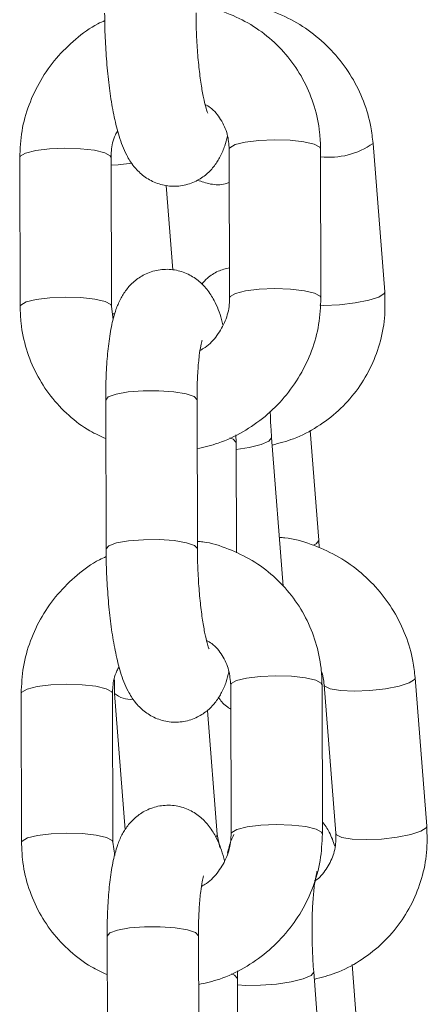
# Model space of a CAD drawing. Units: millimetres. Extents: x -1.9 to 8.8, y 0.3 to 16.7.
# Drawn here: x 2.4 to 2.4, y 12.7 to 12.7 of the extents above; entities that cross this region are included whole.
import ezdxf

# ---------------------------------------------------------------- set-up
doc = ezdxf.new("R2010")
doc.units = ezdxf.units.MM

# ---------------------------------------------------------------- blocks, each defined once
blk = doc.blocks.new('GTZEYT')
at = {"color": 7, "linetype": 'Continuous', "lineweight": 15}
for p, q in [((294.4657134421245, -663.8580196583035), (294.4649452574627, -663.8482613199714)), ((294.4555027194397, -663.8486450099709), (294.4555288113729, -663.8584334933522)), ((294.4615287937299, -663.8584175044062), (294.4615027017967, -663.848629021025)), ((294.4417392171995, -663.8492042803529), (294.4417652942316, -663.8589927637341)), ((294.4477652765886, -663.8589767747882), (294.4477391846553, -663.8491882914069)), ((294.4517915852443, -663.8565673762324), (294.4513551153318, -663.8510230117801)), ((294.4478829659597, -663.8598439329627), (294.4477652765886, -663.8589767747882)), ((294.4534129358904, -663.8749118977549), (294.4533868588583, -663.8651234143737)), ((294.4473868765012, -663.8651394033196), (294.4474129684345, -663.8749278867009)), ((294.4559489496128, -663.8679324620726), (294.4559424676077, -663.867430903888)), ((294.4590515501873, -663.8773681306603), (294.4582833655254, -663.8676097923282)), ((294.4613772787229, -663.8743604504826), (294.4608080841676, -663.8671298855307)), ((294.4559682764188, -663.8751864367488), (294.4559489496128, -663.8679324620726)), ((294.4614117600099, -663.8748644673589), (294.4613772787229, -663.8743604504826)), ((294.4479748614208, -663.8835244410994), (294.4479657121078, -663.884421461201)), ((294.4555966265575, -663.8838835739854), (294.4556227184908, -663.8936720573666)), ((294.4616227008478, -663.8936560684207), (294.4615966089145, -663.8838675850394)), ((294.4617292292492, -663.8838621908191), (294.462497413911, -663.8936205291512)), ((294.468478903927, -663.8931496524575), (294.4677107192651, -663.8833913290265)), ((294.4418331243173, -663.8844428443673), (294.4418592013494, -663.8942313277486)), ((294.4478591837064, -663.8942153388026), (294.4478330917732, -663.8844268554213)), ((294.4479657121078, -663.884421461201), (294.4486716248171, -663.8933886819842)), ((294.4547153867857, -663.8937089228394), (294.4540723420755, -663.8855402701857)), ((294.4479768730776, -663.895082482076), (294.4478591837064, -663.8942153388026)), ((294.4548861987964, -663.8945518815282), (294.4547153867857, -663.8937089228394)), ((294.4474807836191, -663.9003779524329), (294.4475068755523, -663.9101664358142)), ((294.4535068430082, -663.9101504468682), (294.4534807659761, -663.900361963487)), ((294.4560428567306, -663.9031710260871), (294.4560363747255, -663.9026694679025)), ((294.4641427405254, -663.9094904595378), (294.4635735459701, -663.9022598796847)), ((294.4560621835367, -663.9104250007632), (294.4560428567306, -663.9031710260871)), ((294.4618170119898, -663.9124981248143), (294.4610488273279, -663.9027397864821))]:
    blk.add_line(p, q, dxfattribs=at)
at = {"color": 8, "linetype": 'Continuous', "lineweight": 15}
blk.add_line((294.4546739764587, -663.8938245111468), (294.4547151781694, -663.8937065237525), dxfattribs=at)
at = {"color": 8, "linetype": 'Continuous', "lineweight": 15, "flags": 128}
for points in [[(294.4555027194397, -663.8486450099709), (294.4555434741155, -663.8485437565806), (294.4558904923574, -663.8483419054511), (294.4565525807516, -663.8481756382945), (294.4574498988763, -663.848065026975), (294.4584741748945, -663.8480234080317), (294.459501907982, -663.8480558031562), (294.4604091204778, -663.8481582933429), (294.4610863931553, -663.8483185255292), (294.4614520378486, -663.848517172909), (294.4615027017967, -663.848629021025)], [(294.447739154853, -663.8491916143659), (294.4476885207073, -663.849076443291), (294.4473228760139, -663.8488777959111), (294.4466456033365, -663.8487175637248), (294.4457383908407, -663.8486150735381), (294.4447106726543, -663.8485826784137), (294.443686381735, -663.8486242973569), (294.4427890785114, -663.8487349086764), (294.4421269901172, -663.848901175833), (294.4417799718753, -663.8491030269626), (294.4417392022983, -663.8492040270331)], [(294.4477405555622, -663.849698492265), (294.4482123412267, -663.849669926739), (294.4491130419151, -663.8495720410111)], [(294.4555288411752, -663.85843051312), (294.4555695660488, -663.8583322399619), (294.4559165842907, -663.8581303888324), (294.4565786726848, -663.8579641365769), (294.4574759759084, -663.8578535252574), (294.4585002668277, -663.857811891413), (294.4595279999153, -663.8578442865374), (294.4604352124111, -663.8579467767241), (294.4611124850885, -663.8581070089105), (294.4614781297819, -663.8583056562903), (294.4615287937299, -663.85841729579)], [(294.4477651871816, -663.8589723938468), (294.4477146126405, -663.8588649266723), (294.4473489679472, -663.8586662792924), (294.4466716952697, -663.8585060471061), (294.4457644827739, -663.8584035569194), (294.4447367496864, -663.8583711617949), (294.4437124587671, -663.8584127956393), (294.4428151555435, -663.8585234069589), (294.4421530671493, -663.8586896592143), (294.4418060489074, -663.8588915103438), (294.4417652942316, -663.8589926147225)], [(294.4657134421245, -663.8580196583035), (294.4656720168964, -663.8581352466109), (294.4653237022535, -663.8583629065516), (294.4646616585628, -663.8585775577786), (294.4637657560484, -663.8587533169749), (294.4627440430299, -663.8588689946893), (294.4617197521106, -663.8589106136325), (294.4614613510744, -663.8589083188537)], [(294.4478190995828, -663.8594693922761), (294.4479562349693, -663.8594698840144), (294.4479738928453, -663.8594698244098)], [(294.4533868588583, -663.8651234143737), (294.4533867247478, -663.865117900944), (294.4531960494892, -663.8649088525536), (294.4526665516273, -663.8647266411546), (294.4518620826379, -663.8645932608607), (294.4508796788828, -663.8645247751239), (294.4498378492967, -663.8645294540885), (294.4488622255699, -663.8646067464116), (294.4480704970733, -663.8647473239663), (294.4475581653492, -663.86493421433), (294.4473868765012, -663.8651394033196)], [(294.4555355765001, -663.8676229798558), (294.4557581402437, -663.8677179151538), (294.4559488155023, -663.8679269635442), (294.4559489496128, -663.8679322683575)], [(294.4559501864092, -663.8683961117032), (294.4568066306488, -663.8682619118455), (294.4575976289884, -663.8680636816981), (294.4581106014625, -663.8678391211989), (294.4582836784498, -663.8676152908566), (294.4582833208219, -663.8676091515782)], [(294.4534129358904, -663.8749133729699), (294.4534128017799, -663.8749063992265), (294.4532221265213, -663.8746973359349), (294.4526926286594, -663.8745151245358), (294.4518881745712, -663.874381744242), (294.450905770816, -663.8743132585051), (294.4498639263288, -663.8743179523709), (294.4488883175031, -663.874395244694), (294.4480965890066, -663.8745358073476), (294.4475842572824, -663.8747227126124), (294.4474129684345, -663.87492761848)], [(294.4613772638218, -663.8743601822617), (294.4613775916473, -663.8743659490111), (294.46120451466, -663.8745897793534), (294.4610445804969, -663.8746777409079)], [(294.4478330619709, -663.8844301634791), (294.4477824278251, -663.8843150073054), (294.4474167831318, -663.8841163450244), (294.4467395104543, -663.8839561128381), (294.4458322979585, -663.8838536226514), (294.4448045797722, -663.8838212424281), (294.4437802888528, -663.8838628613713), (294.4428829856292, -663.8839734726909), (294.4422208823339, -663.8841397249463), (294.4418738789932, -663.8843415760758), (294.4418331094162, -663.8844425761464)], [(294.4555966265575, -663.8838835739854), (294.4556373812334, -663.8837823205951), (294.4559843994753, -663.8835804545644), (294.4566464878694, -663.8834142023089), (294.457543791093, -663.8833035909894), (294.4585680820123, -663.8832619720462), (294.4595958150999, -663.8832943522694), (294.4605030275957, -663.8833968424561), (294.4611803002731, -663.8835570895436), (294.4615459449665, -663.8837557369235), (294.4615966089145, -663.8838675850394)], [(294.467710704364, -663.8833910906079), (294.467669294037, -663.8835069173339), (294.4673209793941, -663.8837345772746), (294.4666589506046, -663.8839492285016), (294.465763033189, -663.8841249876979), (294.4647413201706, -663.8842406505111), (294.4637170292513, -663.8842822694543), (294.4628137059585, -663.8842448377374), (294.4621403224842, -663.8841328406098), (294.4617780603544, -663.883959808326), (294.4617294825689, -663.8838650220397)], [(294.4478590942995, -663.8942109429601), (294.4478085197584, -663.8941034906867), (294.447442875065, -663.8939048433068), (294.4467656023876, -663.8937446111205), (294.4458583898918, -663.8936421209338), (294.4448306568042, -663.8936097258094), (294.4438063658849, -663.8936513447526), (294.4429090626613, -663.8937619560721), (294.4422469742672, -663.8939282232287), (294.4418999560253, -663.8941300743583), (294.4418592013494, -663.894231178737)], [(294.4556227482931, -663.8936690622332), (294.4556634731666, -663.8935708039763), (294.4560104914085, -663.8933689528468), (294.4566725798027, -663.8932026856902), (294.4575698830263, -663.8930920743707), (294.4585941739456, -663.8930504554274), (294.4596219070331, -663.8930828505519), (294.4605291195289, -663.8931853407386), (294.4612063922063, -663.8933455729249), (294.4615720368997, -663.8935442203048), (294.4616227008478, -663.8936558598044)], [(294.468478903927, -663.8931496524575), (294.4684374786989, -663.8932652407649), (294.468089164056, -663.8934929007056), (294.4674271203653, -663.8937075668338), (294.4665312178508, -663.89388332603), (294.4655095048324, -663.8939989888432), (294.4644852139131, -663.8940406077865), (294.4635818906204, -663.8940031611684), (294.4629084922449, -663.893891178942), (294.4625462450163, -663.893718131757), (294.462497413911, -663.8936205291512)], [(294.4474807836191, -663.9003779524329), (294.447652072467, -663.9001727783444), (294.4481644041912, -663.8999858730796), (294.4489561326877, -663.899845310426), (294.4499317564146, -663.8997680181029), (294.4509735860006, -663.8997633242371), (294.4519559897558, -663.899831809974), (294.4527604587452, -663.899965205169), (294.453289956607, -663.9001474165681), (294.4534806318657, -663.9003564649585), (294.4534807659761, -663.900361963487)], [(294.4560428567306, -663.903171294308), (294.4560427226202, -663.9031655126574), (294.4558520473615, -663.902956464267), (294.4556461878196, -663.9028673851254)], [(294.4610487528221, -663.902738758302), (294.4610491402523, -663.9027452850106), (294.460876063265, -663.9029691153529), (294.4603630907909, -663.9031936907533), (294.4595720924513, -663.9033919059995), (294.4585984952823, -663.9035398745301), (294.4575597055332, -663.903619729853), (294.4565810419695, -663.9036218458178), (294.4560439445154, -663.9035821640256)]]:
    blk.add_lwpolyline(points, dxfattribs=at)
at = {"color": 8, "linetype": 'Continuous', "lineweight": 15}
for centre, radius, start, end in [((294.4620768943106, -663.8442023506775), 0.004969993859717296, 263.3814361692716, 305.2491558267873), ((294.4490179356977, -663.8832357699218), 0.001585042285011789, 228.4047239406343, 275.3129696099556)]:
    blk.add_arc(centre, radius, start, end, dxfattribs=at)
at = {"color": 7, "linetype": 'Continuous', "lineweight": 15}
for points, knots in [([(294.4615027017967, -663.848629021025), (294.4614895488531, -663.8482636833076), (294.4614553414198, -663.8473135335859), (294.461130237739, -663.8458074718743), (294.4604732624913, -663.8441852824512), (294.4595309719538, -663.8427144131889), (294.4583406126474, -663.8414443756942), (294.4569406091071, -663.8404052506431), (294.4553715383186, -663.839661942006), (294.4541404539931, -663.8392568883538), (294.4534391857912, -663.839199822208), (294.4533177472726, -663.8391899400714)], [0, 0, 0, 0, 0.08006157147861626, 0.2082196176968738, 0.3362579199586324, 0.4639832335320188, 0.591457256929193, 0.7187750479998997, 0.8460253487199852, 0.9733362306821018, 1, 1, 1, 1]), ([(294.4649452574627, -663.8482613199714), (294.4649044978559, -663.8478981887724), (294.4647985646641, -663.8469544199305), (294.4643617754137, -663.8454674913828), (294.4635875689524, -663.8438721865426), (294.4625389264236, -663.842429257274), (294.4612534855219, -663.8411866436944), (294.4597698922024, -663.840176837312), (294.4581332273244, -663.8394628098257), (294.4568102346528, -663.8390769927335), (294.4560454650963, -663.8390374694216), (294.4558719255106, -663.839028500891)], [0, 0, 0, 0, 0.0785472186115543, 0.2041422432655852, 0.3300058140066161, 0.4561661397236312, 0.5825938985192638, 0.7092326174772027, 0.8359979426278923, 0.9627850653132325, 0.9999999999999999, 0.9999999999999999, 0.9999999999999999, 0.9999999999999999]), ([(294.4473190613166, -663.8396893226865), (294.4473215051852, -663.8399651347934), (294.4473286135388, -663.8407673751475), (294.4473876218963, -663.8421238932514), (294.447514365924, -663.8437008495351), (294.4476995570169, -663.8451978067908), (294.447943013646, -663.8465819841955), (294.4482669336462, -663.8478679474533), (294.4486461117939, -663.8488792229626), (294.4491735510713, -663.8497348867093), (294.4497842058137, -663.850367974105), (294.4505497270932, -663.8508438849187), (294.4514652009943, -663.8511021879418), (294.4524349494127, -663.8510801766371), (294.4533196103554, -663.8507850986853), (294.4540314789019, -663.8503030143735), (294.4545595632608, -663.849728476177), (294.4549454216079, -663.8490916588172), (294.4552155143255, -663.8484579455935), (294.4553304903332, -663.8479967147833), (294.4553850449697, -663.8477778666976)], [0, 0, 0, 0, 0.03795913127689585, 0.1104097541284784, 0.1830208130589176, 0.2561830420930835, 0.3309105137728388, 0.4093653936217482, 0.4986917926970036, 0.5528962174244123, 0.5973837247243944, 0.6425005872714712, 0.6884736238124931, 0.7350484251343823, 0.7812887263229829, 0.8230710333784547, 0.863630124806061, 0.9061013686807413, 0.9554463074369453, 1, 1, 1, 1]), ([(294.4540876157657, -663.846264996505), (294.4540797369964, -663.8462476937477), (294.4540618538348, -663.8462084201004), (294.4539476685403, -663.8458587441925), (294.4538049781228, -663.8452567497983), (294.4536468813146, -663.8443715550688), (294.4535024765429, -663.8432505322417), (294.4533913288119, -663.8419638009611), (294.4533303642012, -663.8407388125974), (294.4533223112485, -663.8399818715941), (294.4533190287725, -663.8396733337405)], [0, 0, 0, 0, 0.08009597743370878, 0.1818011490068537, 0.3018794338093392, 0.4377941513461625, 0.5844056892585568, 0.7371383850665634, 0.8928545842784739, 1, 1, 1, 1]), ([(294.4473255284206, -663.8401908808711), (294.4471753919352, -663.8402572140891), (294.4464831181106, -663.8405630741233), (294.4453893676124, -663.8413855348986), (294.4441081126275, -663.8426289174438), (294.4430726590411, -663.8440957178403), (294.4423122441361, -663.8457120406594), (294.4418266307227, -663.8474344459925), (294.4417683522856, -663.8486143913436), (294.4417392171995, -663.8492042803529)], [0, 0, 0, 0, 0.04403073401126143, 0.2030240987767483, 0.3622932540686489, 0.5217394748568275, 0.6812270972856366, 0.8406361518810026, 1, 1, 1, 1]), ([(294.4539171166793, -663.8457008832457), (294.4540329260271, -663.845767484658), (294.4544532711559, -663.8460092231685), (294.4549722335912, -663.8466764085265), (294.4554212164101, -663.8476098510002), (294.4554764502609, -663.8483113686791), (294.4555027194397, -663.8486450099709)], [0, 0, 0, 0, 0.1150355639811116, 0.4175365795825912, 0.7229808259497152, 1, 1, 1, 1]), ([(294.4477391846553, -663.8491882914069), (294.447744609458, -663.8490459826888), (294.4477635246812, -663.848549780103), (294.4478808426179, -663.8479315678795), (294.4481256042494, -663.8475228108614), (294.4481779940502, -663.8474353188041)], [0, 0, 0, 0, 0.2401507919209916, 0.8373587055581211, 1, 1, 1, 1]), ([(294.453413084902, -663.8506780349973), (294.4536956435016, -663.8507770540228), (294.4542746022386, -663.8509799426627), (294.4550297063706, -663.8510051129193), (294.4554189814302, -663.8508703917229), (294.455508575596, -663.8508393847707)], [0, 0, 0, 0, 0.4232630635958818, 0.8672602741687165, 1, 1, 1, 1]), ([(294.4550900019781, -663.860186465955), (294.4550613068047, -663.8600691525263), (294.4549147999412, -663.8594701938684), (294.4546194127589, -663.8587484932743), (294.454094860685, -663.8578859166722), (294.4534836833433, -663.8572540778425), (294.4527183030244, -663.8567778219201), (294.4518027860306, -663.8565196429545), (294.4508330435049, -663.8565415927764), (294.4499484055452, -663.8568367000989), (294.4492364557137, -663.8573187301633), (294.4487087425701, -663.8578935469262), (294.4483212366149, -663.8585291077883), (294.4480155213499, -663.8592720674409), (294.4477670396201, -663.8602027147135), (294.4475748546371, -663.8613775960665), (294.4474455613702, -663.8627761180987), (294.4473908784524, -663.8640482355746), (294.4473878814667, -663.8648653904897), (294.4473868765012, -663.8651394033196)], [0, 0, 0, 0, 0.02421087741607321, 0.1236117195726771, 0.1839297383947955, 0.2334348907170298, 0.283640728167299, 0.3347987738738763, 0.3866266253006111, 0.4380822651577037, 0.4845769166838303, 0.529710497832456, 0.5769722775644252, 0.631882858661675, 0.7061138658376482, 0.7928990109064273, 0.8733761494168304, 0.9575398018279622, 1, 1, 1, 1]), ([(294.4555234767572, -663.856434591985), (294.4552662439938, -663.8565004505515), (294.4547302614402, -663.8566376766273), (294.4541051843033, -663.8570558118844), (294.4538148395017, -663.8573822507053), (294.4536951638834, -663.8575168037179)], [0, 0, 0, 0, 0.3516771324549908, 0.7327713821712108, 1, 1, 1, 1]), ([(294.4533954121248, -663.8683333182099), (294.45386145305, -663.8682267581146), (294.4549032024512, -663.8679885624769), (294.4564143703313, -663.8672634362829), (294.4578852316801, -663.8662511793783), (294.459158105669, -663.8649888597528), (294.4601958207049, -663.8635271518027), (294.4609556220852, -663.8619094604888), (294.4614413938523, -663.8601874098375), (294.4614996631835, -663.8590074172721), (294.4615287937299, -663.8584175044062)], [0, 0, 0, 0, 0.1033183550504779, 0.2309493194443422, 0.358854518110665, 0.4869821860735979, 0.6152514265730257, 0.743555817582187, 0.8717960375002877, 1, 1, 1, 1]), ([(294.4555288113729, -663.8584334933522), (294.4555243145354, -663.8585761820128), (294.4555086347497, -663.859073715589), (294.4552891145314, -663.8599355220327), (294.4547321213827, -663.8608993527064), (294.4541332581449, -663.8615694357273), (294.4536976810549, -663.8618098554648), (294.453584478058, -663.861872338629)], [0, 0, 0, 0, 0.1082408015180031, 0.3774191504644032, 0.6439067365142532, 0.9074542129347092, 0.9999999999999999, 0.9999999999999999, 0.9999999999999999, 0.9999999999999999]), ([(294.4583216317073, -663.8680958235028), (294.4587972076208, -663.867972475768), (294.4598398295716, -663.8677020561522), (294.4613142734373, -663.8669262494997), (294.4627060230711, -663.8658712285669), (294.4638750482092, -663.864576688718), (294.4647902065417, -663.8630953510237), (294.4654157568073, -663.8614722332893), (294.4657610091988, -663.8597601635785), (294.4657292767819, -663.8585990570816), (294.4657134421245, -663.8580196583035)], [0, 0, 0, 0, 0.1075353175955889, 0.2357534926511088, 0.3636477620875995, 0.4912536638951405, 0.6186527842038454, 0.7459383042339855, 0.8732217617495416, 1, 1, 1, 1]), ([(294.4417652942316, -663.8589927637341), (294.4417784485204, -663.8593581021821), (294.4418126592088, -663.8603082470278), (294.4421377181149, -663.8618144303831), (294.4427949612684, -663.8634361037291), (294.4437361876802, -663.8649089053484), (294.4449305370556, -663.8661717174308), (294.4461617028429, -663.8671192761001), (294.4470418082873, -663.8675155165685), (294.4473936267273, -663.8676739120248)], [0, 0, 0, 0, 0.09963447456681361, 0.2591218716517881, 0.418458265031369, 0.5774086945133694, 0.7360427259132166, 0.8944841928047862, 1, 1, 1, 1]), ([(294.4533868588583, -663.8651234143737), (294.4533877027341, -663.8648925552452), (294.4533901417935, -663.8642253016808), (294.4534329348016, -663.8632049284704), (294.4535226685084, -663.8622277382785), (294.4536223769668, -663.8615719859639), (294.4537120026837, -663.8612122790813), (294.4537186038626, -663.8611957896636), (294.453721196212, -663.8611893141034)], [0, 0, 0, 0, 0.1181118217854584, 0.341379327789025, 0.5596363511055533, 0.741546998087253, 0.8985029063173505, 1, 1, 1, 1]), ([(294.4582833655254, -663.8676097923282), (294.4582658966556, -663.8673752594121), (294.4582232314218, -663.8668024460724), (294.4582051832963, -663.8662165407899), (294.4581945248024, -663.8658705287936)], [0, 0, 0, 0, 0.4094403878124834, 1, 1, 1, 1]), ([(294.4677107192651, -663.8833913290265), (294.4676699596052, -663.8830281979592), (294.4675640262599, -663.8820844293176), (294.4671272384583, -663.8805974969285), (294.4663530248727, -663.8790022063101), (294.4653043983943, -663.8775592058781), (294.4640189285461, -663.8763168127982), (294.4625354219758, -663.8753061787256), (294.4608984369293, -663.874595242845), (294.4596292396062, -663.874216387819), (294.4589190337015, -663.8741764768376), (294.4587997801677, -663.874169775224)], [0, 0, 0, 0, 0.07947138184461375, 0.20654415133329, 0.3338885837294278, 0.4615341393499307, 0.5894494095862274, 0.717578122079411, 0.845834930376187, 0.9741135222662279, 0.9999999999999999, 0.9999999999999999, 0.9999999999999999, 0.9999999999999999]), ([(294.4615966089145, -663.8838675850394), (294.4615834560836, -663.883502242393), (294.4615492492281, -663.8825520877633), (294.4612241488978, -663.8810460238903), (294.4605671604486, -663.8794238419762), (294.4596248895397, -663.8779529637837), (294.4584345131717, -663.8766829412868), (294.4570345181611, -663.8756438101816), (294.4554654413213, -663.8749005203026), (294.454234365135, -663.8744954150394), (294.4535330929862, -663.8744383806703), (294.4534116543905, -663.8744285040858)], [0, 0, 0, 0, 0.08006262376295019, 0.2082206207912883, 0.336257868632425, 0.4639840492442518, 0.5914572263382943, 0.7187749936034447, 0.8460252216098875, 0.9733363418334796, 1, 1, 1, 1]), ([(294.4474194355384, -663.8754294448855), (294.4472692991782, -663.8754957782725), (294.4465770283936, -663.8758016379975), (294.445483263427, -663.8766240805144), (294.4442020312179, -663.8778674818334), (294.4431665563361, -663.8793342701197), (294.4424061556527, -663.8809506025663), (294.4419205370305, -663.8826730095202), (294.4418622591337, -663.8838529551904), (294.4418331243173, -663.8844428443673)], [0, 0, 0, 0, 0.04403071062406965, 0.2030232685347313, 0.3622933116467452, 0.5217384058943955, 0.6812271547866569, 0.840636178418446, 1, 1, 1, 1]), ([(294.4474129684345, -663.8749278867009), (294.4474154122669, -663.8752036987597), (294.447422520469, -663.8760059337443), (294.4474815296301, -663.8773624480455), (294.4476082729127, -663.8789393969848), (294.4477934640114, -663.8804363576658), (294.4480369223706, -663.8818205334093), (294.4483608373916, -663.8831065126425), (294.4487400210771, -663.8841177706989), (294.4492674573447, -663.8849734381623), (294.449878116559, -663.8856065185496), (294.4506436282152, -663.8860824583942), (294.4515591104049, -663.886340725806), (294.4525288569033, -663.886318745834), (294.4534135211991, -663.8860236665871), (294.454125378656, -663.8855415584537), (294.4546534772443, -663.8849670437819), (294.45503932516, -663.8843302047198), (294.4553094220802, -663.8836964959412), (294.455424397656, -663.8832352642938), (294.4554789520876, -663.8830164158109)], [0, 0, 0, 0, 0.03795915802825562, 0.1104091121950195, 0.1830202107587198, 0.2561823815847162, 0.3309098594162034, 0.4093652907008092, 0.4986912668400029, 0.5528956960296407, 0.5973832069919335, 0.6425003844808872, 0.6884732582611112, 0.7350480186024017, 0.7812883878989532, 0.823070995553211, 0.8636296775151804, 0.9061013609507966, 0.9554463037691859, 0.9999999999999999, 0.9999999999999999, 0.9999999999999999, 0.9999999999999999]), ([(294.4541815228836, -663.8815035605195), (294.4541736441896, -663.8814862506991), (294.4541557612856, -663.8814469612108), (294.4540415752666, -663.8810973154305), (294.4538988851896, -663.8804953097899), (294.4537407874094, -663.8796101185013), (294.4535963855242, -663.8784890876034), (294.4534852350243, -663.8772023612624), (294.4534242714172, -663.8759773760447), (294.4534162183957, -663.8752204355192), (294.4534129358904, -663.8749118977549)], [0, 0, 0, 0, 0.08009622637721037, 0.1818008328821764, 0.3018790093007893, 0.4377939386336808, 0.5844070404806131, 0.7371381837979312, 0.8928544656288733, 1, 1, 1, 1]), ([(294.4540110237972, -663.8809394472602), (294.4541268334543, -663.8810060430304), (294.4545471870968, -663.8812477653121), (294.4550661355121, -663.881914977199), (294.4555151243218, -663.882848413013), (294.455570357641, -663.8835499321309), (294.4555966265575, -663.8838835739854)], [0, 0, 0, 0, 0.1150336369413763, 0.4175369260690173, 0.7229810918672694, 1, 1, 1, 1]), ([(294.4478330917732, -663.8844268554213), (294.4478385169173, -663.884284546898), (294.4478574334967, -663.8837883406313), (294.4479747389067, -663.8831701200537), (294.4482195112566, -663.8827613697848), (294.448271901168, -663.8826738828185)], [0, 0, 0, 0, 0.2401506149279631, 0.8373654462598017, 1, 1, 1, 1]), ([(294.4615421600715, -663.8829397344354), (294.4615422494943, -663.8829399231801), (294.4616804116143, -663.883231541824), (294.4617048283334, -663.8835469683985), (294.4617292292492, -663.8838621908191)], [0, 0, 0, 0, 0.0006472313114216946, 1, 1, 1, 1]), ([(294.4547983862535, -663.8846877151492), (294.45481301597, -663.8847111285841), (294.4549532499226, -663.8849355593537), (294.4552168311571, -663.885226504682), (294.4555335754997, -663.8854160677913), (294.455600828685, -663.8854563170436)], [0, 0, 0, 0, 0.08403439527670106, 0.8055163224428766, 0.9999999999999999, 0.9999999999999999, 0.9999999999999999, 0.9999999999999999]), ([(294.4551839090959, -663.8954250299695), (294.4551552138627, -663.8953077165982), (294.4550087056597, -663.8947087540081), (294.454713323005, -663.89398704484), (294.4541887671077, -663.8931244652935), (294.453577589748, -663.8924926260628), (294.4528122110016, -663.8920163728063), (294.4518966934902, -663.8917581870015), (294.4509269495409, -663.8917801607865), (294.4500423182853, -663.8920752673097), (294.4493303535962, -663.8925572758204), (294.4488026582321, -663.8931321122943), (294.4484151388843, -663.893767656677), (294.4481094290295, -663.8945106164044), (294.4478609483992, -663.8954412794582), (294.4476687609258, -663.8966161451269), (294.4475394681491, -663.89801467119), (294.4474847858685, -663.8992867912972), (294.4474817886468, -663.9001039447326), (294.4474807836191, -663.9003779524329)], [0, 0, 0, 0, 0.02421081310378716, 0.1236122631746821, 0.1839301495821156, 0.2334352981274518, 0.283641218388278, 0.334799260191853, 0.386627089944847, 0.4380827258762328, 0.4845769593293153, 0.5297110984979003, 0.5769722680391156, 0.6318829794560894, 0.7061144784739308, 0.792899061505205, 0.8733761938757632, 0.9575405347179808, 1, 1, 1, 1]), ([(294.4624319084064, -663.8944685095313), (294.4623309438354, -663.8941615256321), (294.462147925261, -663.8936050556249), (294.4617837835085, -663.8930788461475), (294.4616205252782, -663.8928429269555)], [0, 0, 0, 0, 0.5516629740845049, 1, 1, 1, 1]), ([(294.4610870935098, -663.903225832558), (294.4615626701853, -663.9031024860782), (294.4626052961459, -663.9028320686072), (294.4640797249781, -663.9020562376703), (294.4654714966922, -663.9010012415533), (294.4666405011425, -663.8997066765079), (294.4675556909374, -663.8982253548894), (294.4681812107499, -663.8966022271588), (294.4685264742587, -663.8948901640094), (294.4684947397575, -663.893729056571), (294.468478903927, -663.8931496524575)], [0, 0, 0, 0, 0.1075352109627052, 0.2357537877134742, 0.3636473126716061, 0.4912538717206848, 0.6186534966311803, 0.7459385074761326, 0.8732207985195154, 1, 1, 1, 1]), ([(294.4418592013494, -663.8942313277486), (294.4418723557649, -663.8945966613072), (294.4419065670745, -663.8955468015505), (294.4422316289875, -663.8970529815945), (294.4428888595213, -663.8986746635449), (294.4438301049241, -663.9001474565299), (294.4450244389672, -663.901410280666), (294.4462556059405, -663.9023578433985), (294.4471357151563, -663.9027540712799), (294.4474875338451, -663.902912461138)], [0, 0, 0, 0, 0.09963320909491745, 0.2591207932641995, 0.4184585093493164, 0.5774079301208591, 0.7360430848513355, 0.8944847137965778, 0.9999999999999999, 0.9999999999999999, 0.9999999999999999, 0.9999999999999999]), ([(294.4534893192426, -663.9035718822244), (294.4539553599866, -663.903465321852), (294.454997109087, -663.903227125571), (294.4565082832496, -663.9025020035364), (294.45797912793, -663.901489725507), (294.459252024181, -663.900227423877), (294.4602897178986, -663.898765704379), (294.4610495337577, -663.8971480219246), (294.4615353000765, -663.8954259737936), (294.4615935700073, -663.8942459811913), (294.4616227008478, -663.8936560684207)], [0, 0, 0, 0, 0.1033183706242275, 0.2309493774045945, 0.3588552135815921, 0.4869821617144565, 0.6152523096562725, 0.7435557697786297, 0.871796038333412, 1, 1, 1, 1]), ([(294.4556227184908, -663.8936720573666), (294.4556182218471, -663.8938147461153), (294.4556025428799, -663.8943122754729), (294.4553830136579, -663.895174076246), (294.4548260386995, -663.8961379151935), (294.4542271611707, -663.8968079858795), (294.4537915879913, -663.8970484044266), (294.4536783851759, -663.8971108877423)], [0, 0, 0, 0, 0.1082411162877131, 0.3774168151701375, 0.6439081603072138, 0.9074539004018254, 1, 1, 1, 1]), ([(294.4557966895477, -663.8937051975491), (294.4557377733013, -663.8938332285767), (294.4555531535638, -663.8942344261438), (294.4554560932647, -663.8946521505841), (294.4553900070564, -663.8949365699056)], [0, 0, 0, 0, 0.3191221435879758, 0.9999999999999999, 0.9999999999999999, 0.9999999999999999, 0.9999999999999999]), ([(294.462497413911, -663.8936205291512), (294.4625036148452, -663.8937618577127), (294.4625253425379, -663.894257064309), (294.4623726596386, -663.8950938240624), (294.4618906046239, -663.8960007321556), (294.4614415366485, -663.8965746770564), (294.461117617528, -663.8967530364405), (294.4611044384615, -663.8967602932217)], [0, 0, 0, 0, 0.1143534152439826, 0.400687341188096, 0.6914035923835907, 0.9874443578068941, 1, 1, 1, 1]), ([(294.4610488273279, -663.9027397864821), (294.4610318349251, -663.9025053411938), (294.4609824041007, -663.9018233408918), (294.4609383077832, -663.9006584643473), (294.4609371785871, -663.8993191888227), (294.4609879351917, -663.8981035423677), (294.4610793979429, -663.8971342339195), (294.4611788190994, -663.8964895777228), (294.4612670925025, -663.8961419192252), (294.4612716486305, -663.8961310309928), (294.4612733878271, -663.8961268746617)], [0, 0, 0, 0, 0.08184865214243112, 0.2380973653655698, 0.3946429254935608, 0.5494379543420624, 0.7002440844156771, 0.8255350852663761, 0.9334020496854132, 1, 1, 1, 1]), ([(294.4534807659761, -663.900361963487), (294.4534816099144, -663.9001311096118), (294.4534840492022, -663.8994638582072), (294.4535268415689, -663.8984434787368), (294.4536165755393, -663.8974662878709), (294.4537162840888, -663.8968105372882), (294.4538059096338, -663.8964508223903), (294.4538125109422, -663.896434347817), (294.4538151033298, -663.8964278781178)], [0, 0, 0, 0, 0.1181095290686219, 0.3413793643974423, 0.5596369088555763, 0.7415476600795791, 0.8985036582518854, 1, 1, 1, 1])]:
    blk.add_open_spline(points, degree=3, knots=knots, dxfattribs=at)
blk = doc.blocks.new('K282_A-A')
blk.add_blockref('GTZEYT', (4398.713030085086, 621.4452413432218))

msp = doc.modelspace()

# ---------------------------------------------------------------- block references
at = {"color": 7}
msp.add_blockref('K282_A-A', (-4690.745142073846, 55.11899740919864), dxfattribs=at)

doc.saveas('drawing.dxf')
